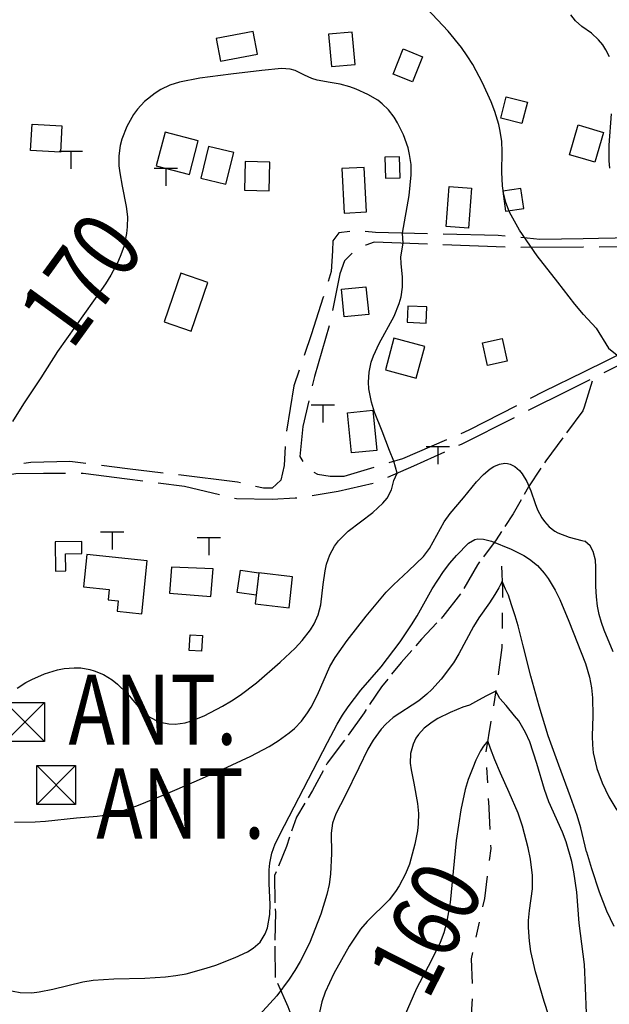
# Model space of a CAD drawing. Extents: x 203193 to 210276, y 9188483 to 9193196.
# Drawn here: x 206535 to 206725, y 9189636 to 9189952 of the extents above; entities that cross this region are included whole.
import ezdxf

# ---------------------------------------------------------------- set-up
doc = ezdxf.new("R2010")
doc.units = 0
doc.header["$LTSCALE"] = 0.2
doc.header["$MEASUREMENT"] = 0
for name, pattern in [('TRACO_02', [125, 50, -25, 25, -25]), ('TRACO_08', [125, 100, -25]), ('TRACO_10', [60, 50, -10])]:
    doc.linetypes.add(name, pattern=pattern)
for name, color, linetype in [('800', 255, 'CONTINUOUS'), ('CURVA_INTERMEDIARIA_160', 2, 'CONTINUOUS'), ('CURVA_INTERMEDIARIA_162', 1, 'CONTINUOUS'), ('CURVA_INTERMEDIARIA_164', 1, 'CONTINUOUS'), ('CURVA_INTERMEDIARIA_166', 1, 'CONTINUOUS'), ('CURVA_INTERMEDIARIA_168', 1, 'CONTINUOUS'), ('CURVA_INTERMEDIARIA_170', 2, 'CONTINUOUS'), ('EDIFICAÇÕES_CONSTRUÇÕES', 10, 'CONTINUOUS'), ('ESTRADAS_CAMINHOS', 40, 'CONTINUOUS'), ('ESTRADAS_SECUNDARIAS', 40, 'CONTINUOUS'), ('RIO_INTERMITENTE', 150, 'CONTINUOUS'), ('TORRE_DE_TRANSMISSÃO', 1, 'CONTINUOUS')]:
    doc.layers.add(name, color=color, linetype=linetype)
doc.styles.add('LDUP', font='LDUP.SHX')

# ---------------------------------------------------------------- blocks, each defined once
blk = doc.blocks.new('COD010', base_point=(206547.074694, 9189705.9651))
at = {"layer": '800'}
for p, q in [((206540.824647, 9189712.215112), (206553.324647, 9189699.715112)), ((206553.324647, 9189712.215112), (206540.824647, 9189699.715112))]:
    blk.add_line(p, q, dxfattribs=at)
blk.add_lwpolyline([(206540.824647, 9189712.215112), (206553.324647, 9189712.215112), (206553.324647, 9189699.715112), (206540.824647, 9189699.715112)], close=True, dxfattribs=at)
blk = doc.blocks.new('COD048', base_point=(206528.611968, 9189785.037394))
at = {"layer": 'TORRE_DE_TRANSMISSÃO'}
for p, q in [((206524.884468, 9189790.756144), (206532.376968, 9189790.743019)), ((206528.625093, 9189790.756144), (206528.625093, 9189785.050519))]:
    blk.add_line(p, q, dxfattribs=at)

msp = doc.modelspace()

# ---------------------------------------------------------------- linework, layer by layer
at = {"layer": 'CURVA_INTERMEDIARIA_160', "linetype": 'CONTINUOUS'}
msp.add_polyline3d([(206706.88, 9189626.95, 160), (206703.72, 9189636.43, 160), (206700.92, 9189646.03, 160), (206699.5, 9189652.53, 160), (206699.02, 9189655.81, 160), (206698.71, 9189660.22, 160), (206698.72, 9189662.42, 160), (206698.98, 9189665.7, 160), (206699.99, 9189672.63, 160), (206700.03, 9189676.94, 160), (206699.37, 9189682.13, 160), (206698.61, 9189685.81, 160), (206696.75, 9189692.77, 160), (206695.34, 9189696.98, 160), (206692.54, 9189703.53, 160), (206689.661955, 9189709.736163, 160), (206687.84213, 9189714.069079, 160), (206686.542256, 9189717.708728, 160), (206685.633668, 9189720.186365, 160), (206684.202481, 9189718.401994, 160), (206683.24924, 9189716.928803, 160), (206682.642631, 9189715.628928, 160), (206681.776048, 9189713.98242, 160), (206680.822807, 9189711.469329, 160), (206679.31, 9189707.71, 160), (206678.35, 9189704.54, 160), (206676.98, 9189698.04, 160), (206675.47, 9189688.16, 160), (206674.52, 9189678.21, 160), (206673.53, 9189668.27, 160), (206672.36, 9189661.73, 160), (206671.47, 9189658.55, 160), (206670.32, 9189655.45, 160), (206667.43, 9189649.47, 160), (206662.7, 9189640.69, 160), (206658.82, 9189631.52, 160)], dxfattribs=at)
at = {"layer": 'CURVA_INTERMEDIARIA_162', "linetype": 'CONTINUOUS'}
msp.add_polyline3d([(206717.32, 9189632.67, 162), (206717.03, 9189640.88, 162), (206716.64, 9189648.34, 162), (206716.3, 9189651.68, 162), (206714.95, 9189661.57, 162), (206714.17, 9189671.52, 162), (206713.3, 9189678.11, 162), (206712.64, 9189681.37, 162), (206710.78, 9189687.74, 162), (206709.57, 9189690.84, 162), (206705.23, 9189700.58, 162), (206703.84, 9189704.57, 162), (206701.36, 9189712.83, 162), (206699.09, 9189719.81, 162), (206697.77, 9189722.86, 162), (206695.55, 9189726.6, 162), (206694.2, 9189728.24, 162), (206691.568438, 9189731.4874, 162), (206689.488638, 9189733.740516, 162), (206688.169303, 9189736.107709, 162), (206685.242381, 9189734.6071, 162), (206682.642631, 9189733.220567, 162), (206679.71, 9189731.66, 162), (206677.66, 9189730.96, 162), (206673.6, 9189729.21, 162), (206669.63, 9189727.29, 162), (206667.76, 9189726.19, 162), (206665.22, 9189724.26, 162), (206663.34, 9189722.16, 162), (206662.56, 9189721, 162), (206661.63, 9189719.13, 162), (206660.81, 9189716.14, 162), (206660.75, 9189713.02, 162), (206661.01, 9189710.9, 162), (206661.91, 9189706.58, 162), (206663.11, 9189700.06, 162), (206663.36, 9189696.78, 162), (206663.26, 9189693.49, 162), (206663.02, 9189691.3, 162), (206662.24, 9189686.95, 162), (206660.46, 9189680.56, 162), (206659.24, 9189677.48, 162), (206657.21, 9189673.58, 162), (206656.02, 9189671.74, 162), (206653.98, 9189669.16, 162), (206646.96, 9189662.2, 162), (206644.82, 9189659.69, 162), (206641.08, 9189654.2, 162), (206636.26, 9189645.46, 162), (206633.47, 9189639.43, 162), (206632.39, 9189636.32, 162), (206630.18, 9189626.68, 162)], dxfattribs=at)
at = {"layer": 'CURVA_INTERMEDIARIA_164', "linetype": 'CONTINUOUS'}
for points in [[(206717.37, 9189684.49, 164), (206715.47, 9189692.27, 164), (206714.29, 9189696.21, 164), (206712.17, 9189702.2, 164), (206708.42, 9189712.36, 164), (206705.06, 9189721.77, 164), (206702.13, 9189731.33, 164), (206699.46, 9189740.97, 164), (206697, 9189750.66, 164), (206695.39, 9189757.11, 164), (206694.37, 9189760.26, 164), (206693.214946, 9189763.810952, 164), (206692.261704, 9189766.930652, 164), (206691.308463, 9189768.837135, 164), (206690.23805, 9189771.439068, 164), (206689.228663, 9189769.270426, 164), (206687.84213, 9189767.103968, 164), (206686.2, 9189764.45, 164), (206682.75, 9189759.65, 164), (206681.02, 9189756.86, 164), (206676.37, 9189748.06, 164), (206674.62, 9189745.25, 164), (206670.62, 9189739.95, 164), (206667.66, 9189736.65, 164), (206666.08, 9189735.13, 164), (206663.54, 9189733.05, 164), (206655.3, 9189727.69, 164), (206652.87, 9189725.52, 164), (206651.4, 9189723.9, 164), (206648.82, 9189720.35, 164), (206647.16, 9189717.49, 164), (206644.24, 9189711.51, 164), (206639.84, 9189702.54, 164), (206636.81, 9189696.71, 164), (206635.78, 9189693.71, 164), (206635.35, 9189690.56, 164), (206635.43, 9189683.99, 164), (206635.18, 9189677.36, 164), (206634.72, 9189674.08, 164), (206634, 9189670.86, 164), (206632.02, 9189664.51, 164), (206628.36, 9189655.22, 164), (206625.39, 9189649.26, 164), (206623.71, 9189646.4, 164), (206621.88, 9189643.61, 164), (206617.87, 9189638.31, 164), (206611.21, 9189630.87, 164)], [(206717.37, 9189684.49, 164), (206718.95, 9189679.14, 164), (206721.43, 9189671.69, 164), (206723.76, 9189665.61, 164), (206726.07, 9189660.61, 164)]]:
    msp.add_polyline3d(points, dxfattribs=at)
at = {"layer": 'CURVA_INTERMEDIARIA_166', "linetype": 'CONTINUOUS'}
for points in [[(206715.8, 9189949.53, 166), (206713.84, 9189951.34, 166), (206712.24, 9189953.29, 166)], [(206724.66, 9189939.74, 166), (206723.55, 9189942.06, 166), (206722.52, 9189943.65, 166), (206721.2, 9189945.25, 166), (206718.88, 9189947.4, 166), (206715.8, 9189949.53, 166)], [(206724.8, 9189904, 166), (206724.59, 9189906.44, 166), (206724.62, 9189911.39, 166), (206725.37, 9189921.49, 166)], [(206531.05, 9189640.16, 166), (206535.48, 9189639.37, 166), (206539.27, 9189639.28, 166), (206541.61, 9189639.52, 166), (206546, 9189640.44, 166), (206555.66, 9189642.83, 166), (206558.94, 9189643.3, 166), (206565.57, 9189643.72, 166), (206575.57, 9189643.93, 166), (206582.21, 9189644.35, 166), (206585.5, 9189644.77, 166), (206588.77, 9189645.39, 166), (206595.19, 9189647.12, 166), (206598.34, 9189648.18, 166), (206604.55, 9189650.6, 166), (206608.53, 9189652.44, 166), (206610.33, 9189653.54, 166), (206612.59, 9189655.56, 166), (206614.18, 9189658.14, 166), (206614.89, 9189660.11, 166), (206615.63, 9189664.37, 166), (206615.74, 9189667.66, 166), (206615.5, 9189674.3, 166), (206615.49, 9189678.72, 166), (206615.67, 9189680.89, 166), (206616.28, 9189684.06, 166), (206617.39, 9189687.1, 166), (206620.41, 9189692.97, 166), (206624.98, 9189701.86, 166), (206629.58, 9189710.74, 166), (206634.22, 9189719.6, 166), (206637.31, 9189725.5, 166), (206638.98, 9189728.36, 166), (206640.82, 9189731.13, 166), (206644.9, 9189736.38, 166), (206651.42, 9189743.94, 166), (206657.46, 9189751.9, 166), (206661.19, 9189757.42, 166), (206662.92, 9189760.26, 166), (206667.77, 9189768.98, 166), (206671.43, 9189774.53, 166), (206673.46, 9189777.16, 166), (206675.59, 9189779.66, 166), (206679.47, 9189783.58, 166), (206681.42, 9189784.85, 166), (206682.42, 9189785.07, 166), (206684.29, 9189784.91, 166), (206686.86, 9189784.22, 166), (206693.13, 9189781.75, 166), (206697.17, 9189779.67, 166), (206699.03, 9189778.48, 166), (206701.56, 9189776.43, 166), (206703.74, 9189774.04, 166), (206705.03, 9189772.28, 166), (206707.29, 9189768.49, 166), (206708.79, 9189765.49, 166), (206711.7, 9189758.63, 166), (206717.01, 9189744.98, 166)], [(206717.01, 9189744.98, 166), (206718.33, 9189740.59, 166), (206718.92, 9189737.23, 166), (206719.23, 9189733.98, 166), (206719.32, 9189728.14, 166), (206719.13, 9189721.71, 166), (206719.21, 9189718.9, 166), (206719.48, 9189716.26, 166), (206720.59, 9189711.33, 166), (206722.3, 9189706.68, 166), (206724.5, 9189702.22, 166), (206727.06, 9189697.95, 166)]]:
    msp.add_polyline3d(points, dxfattribs=at)
at = {"layer": 'CURVA_INTERMEDIARIA_168', "linetype": 'CONTINUOUS'}
for points in [[(206716.34, 9189857.09, 168), (206713.58, 9189860.34, 168), (206708.14, 9189867.38, 168), (206701.45, 9189875.89, 168), (206695.85, 9189884.16, 168), (206692.63, 9189889.94, 168), (206691.44, 9189892.98, 168), (206690.66, 9189896.14, 168), (206690.36, 9189898.31, 168), (206690.14, 9189902.72, 168), (206690.27, 9189909.34, 168), (206690.13, 9189912.63, 168), (206689.65, 9189915.87, 168), (206689.15, 9189918.02, 168), (206687.84, 9189922.25, 168), (206686.68, 9189925.36, 168), (206683.98, 9189931.44, 168), (206680.84, 9189937.3, 168), (206679.06, 9189940.11, 168), (206677.14, 9189942.82, 168), (206672.92, 9189947.97, 168), (206666.09, 9189955.26, 168)], [(206716.34, 9189857.09, 168), (206720.38, 9189852.67, 168), (206724.33, 9189846.2, 168), (206727.193758, 9189843.938755, 168)], [(206533.67, 9189694.05, 168), (206540.33, 9189694.16, 168), (206543.65, 9189694.36, 168), (206553.57, 9189695.47, 168), (206560.19, 9189696, 168), (206563.46, 9189696.44, 168), (206566.67, 9189697.18, 168), (206572.96, 9189699.29, 168), (206582.22, 9189703.06, 168), (206591.41, 9189707.01, 168), (206600.56, 9189711.05, 168), (206609.61, 9189715.28, 168), (206615.5, 9189718.38, 168), (206618.33, 9189720.11, 168), (206621.9, 9189722.71, 168), (206623.55, 9189724.15, 168), (206625.81, 9189726.52, 168), (206627.77, 9189729.15, 168), (206628.92, 9189731.02, 168), (206630.92, 9189734.96, 168), (206634.97, 9189744.04, 168), (206636.63, 9189746.91, 168), (206640.44, 9189752.35, 168), (206646.62, 9189760.21, 168), (206653, 9189767.88, 168), (206655.33, 9189770.26, 168), (206660.21, 9189774.78, 168), (206664.97, 9189779.37, 168), (206666.96, 9189781.92, 168), (206671.58, 9189790.5, 168), (206673.5, 9189793.14, 168), (206677.81, 9189798.15, 168), (206681.96, 9189803.3, 168), (206684.2, 9189805.68, 168), (206686.41, 9189807.48, 168), (206687.57, 9189808.21, 168), (206689.34, 9189808.98, 168), (206691.1, 9189809.29, 168), (206691.95, 9189809.23, 168), (206692.78, 9189809.02, 168), (206694.36, 9189808.2, 168), (206695.79, 9189806.92, 168), (206696.66, 9189805.87, 168), (206698.14, 9189803.46, 168), (206699.41, 9189800.48, 168), (206700.83, 9189796.35, 168), (206701.64, 9189794.32, 168), (206702.97, 9189791.75, 168), (206703.8, 9189790.55, 168), (206705.28, 9189788.91, 168), (206707.1, 9189787.5, 168), (206708.16, 9189786.9, 168), (206711.75, 9189785.54, 168), (206715.85, 9189784.52, 168), (206716.78, 9189784.23, 168)], [(206725.88, 9189748.75, 168), (206722.99, 9189755.7, 168), (206722.14, 9189758.13, 168), (206721.42, 9189760.69, 168), (206720.86, 9189763.44, 168), (206720.5, 9189766.43, 168), (206720.34, 9189769.71, 168), (206720.33, 9189771.2, 168), (206720.36, 9189775.96, 168), (206720.2, 9189778.15, 168), (206719.48, 9189780.99, 168), (206718.45, 9189782.72, 168), (206716.78, 9189784.23, 168)]]:
    msp.add_polyline3d(points, dxfattribs=at)
at = {"layer": 'CURVA_INTERMEDIARIA_170', "linetype": 'CONTINUOUS'}
msp.add_polyline3d([(206534.58, 9189737.05, 170), (206537.34, 9189738.85, 170), (206539.28, 9189739.9, 170), (206543.31, 9189741.68, 170), (206547.51, 9189742.98, 170), (206549.65, 9189743.39, 170), (206552.88, 9189743.65, 170), (206555.04, 9189743.55, 170), (206557.88, 9189743.06, 170), (206559.27, 9189742.67, 170), (206562.26, 9189741.44, 170), (206565.02, 9189739.75, 170), (206566.74, 9189738.4, 170), (206569.86, 9189735.32, 170), (206574.1, 9189730.34, 170), (206576.44, 9189728.22, 170), (206579.17, 9189726.66, 170), (206580.48, 9189726.17, 170), (206583.21, 9189725.59, 170), (206585.31, 9189725.51, 170), (206588.45, 9189725.95, 170), (206590.52, 9189726.55, 170), (206594.6, 9189728.2, 170), (206600.52, 9189731.24, 170), (206603.36, 9189732.96, 170), (206606.13, 9189734.8, 170), (206611.43, 9189738.83, 170), (206618.96, 9189745.4, 170), (206623.83, 9189749.93, 170), (206626.09, 9189752.35, 170), (206628.76, 9189755.84, 170), (206629.87, 9189757.7, 170), (206631.18, 9189760.65, 170), (206631.99, 9189763.78, 170), (206632.81, 9189770.34, 170), (206633.4, 9189774.72, 170), (206633.86, 9189776.85, 170), (206634.9, 9189779.89, 170), (206636.45, 9189782.69, 170), (206637.75, 9189784.42, 170), (206640.82, 9189787.52, 170), (206648.74, 9189793.48, 170), (206651.96, 9189796.42, 170), (206653.29, 9189798.06, 170), (206654.75, 9189800.76, 170), (206655.43, 9189803.75, 170), (206656.500178, 9189806.075044, 170), (206655.459465, 9189809.935239, 170), (206654.09, 9189813.34, 170), (206651.76, 9189819.56, 170), (206649.29, 9189825.73, 170), (206648.29, 9189828.88, 170), (206647.46, 9189833.17, 170), (206647.31, 9189835.34, 170), (206647.5, 9189838.56, 170), (206648.22, 9189841.71, 170), (206648.94, 9189843.76, 170), (206650.8, 9189847.76, 170), (206655.53, 9189856.53, 170), (206657.2, 9189860.59, 170), (206657.8, 9189862.68, 170), (206658.29, 9189865.86, 170), (206658.25, 9189869.08, 170), (206657.86, 9189873.41, 170), (206657.75, 9189875.59, 170), (206658.417559, 9189879.915333, 170), (206658.248393, 9189883.142691, 170), (206660.43, 9189895.3, 170), (206661.05, 9189901.9, 170), (206660.98, 9189905.19, 170), (206660.55, 9189908.44, 170), (206660.05, 9189910.57, 170), (206658.62, 9189914.72, 170), (206656.68, 9189918.63, 170), (206655.56, 9189920.41, 170), (206653.73, 9189922.78, 170), (206651.76, 9189924.73, 170), (206650.34, 9189925.83, 170), (206647.14, 9189927.73, 170), (206643.41, 9189929.38, 170), (206641.38, 9189930.1, 170), (206638.21, 9189930.96, 170), (206634.98, 9189931.57, 170), (206630.91, 9189932.34, 170), (206629.1, 9189932.86, 170), (206626.74, 9189933.93, 170), (206623.8, 9189935.38, 170), (206622.2, 9189935.86, 170), (206619.43, 9189936.06, 170), (206613.06, 9189935.38, 170), (206603.13, 9189934.2, 170), (206593.22, 9189932.92, 170), (206586.71, 9189931.7, 170), (206583.6, 9189930.71, 170), (206580.65, 9189929.31, 170), (206578.81, 9189928.16, 170), (206575.43, 9189925.4, 170), (206573.21, 9189922.98, 170), (206571.9, 9189921.23, 170), (206569.71, 9189917.45, 170), (206568.15, 9189913.37, 170), (206567.63, 9189911.26, 170), (206567.22, 9189908.03, 170), (206567.24, 9189904.77, 170), (206567.46, 9189902.58, 170), (206568.22, 9189898.22, 170), (206569.54, 9189891.72, 170), (206569.92, 9189888.46, 170), (206569.91, 9189885.19, 170), (206569.69, 9189883.01, 170), (206568.75, 9189878.73, 170), (206567.65, 9189875.63, 170), (206566.76, 9189873.62, 170), (206564.66, 9189869.72, 170), (206562.89, 9189866.91, 170), (206559.08, 9189861.45, 170), (206553.25, 9189853.33, 170), (206547.5, 9189845.15, 170), (206542.15, 9189836.72, 170), (206536.59, 9189828.41, 170), (206533.1, 9189822.74, 170)], dxfattribs=at)
at = {"layer": 'EDIFICAÇÕES_CONSTRUÇÕES', "linetype": 'CONTINUOUS', "flags": 128}
for points in [[(206599.808024, 9189938.337732), (206611.745311, 9189940.657525), (206610.330285, 9189947.939026), (206598.392997, 9189945.619233)], [(206634.54274, 9189947.013079), (206635.509213, 9189936.665798), (206643.043478, 9189937.369525), (206642.077006, 9189947.716806)], [(206655.205419, 9189934.23105), (206658.495513, 9189942.338541), (206664.700915, 9189939.820332), (206661.410822, 9189931.712841)], [(206689.790388, 9189920.098884), (206691.557338, 9189926.939329), (206698.362177, 9189925.181576), (206696.595228, 9189918.341132)], [(206548.429949, 9189909.213275), (206538.85959, 9189909.732012), (206539.318317, 9189918.19522), (206548.888675, 9189917.676483)], [(206589.831004, 9189901.996222), (206592.65518, 9189912.79751), (206582.039287, 9189915.57321), (206579.215112, 9189904.771923)], [(206601.576166, 9189898.874541), (206604.055967, 9189909.087971), (206596.025825, 9189911.037675), (206593.546023, 9189900.824244)], [(206615.457899, 9189896.741321), (206615.709358, 9189905.926181), (206607.784771, 9189906.143137), (206607.533312, 9189896.958277)], [(206657.541694, 9189900.975021), (206657.330239, 9189907.716157), (206652.608677, 9189907.568052), (206652.820132, 9189900.826915)], [(206638.789037, 9189903.876818), (206639.572772, 9189889.568213), (206646.741882, 9189889.960892), (206645.958147, 9189904.269497)], [(206672.267765, 9189885.270372), (206673.223619, 9189898.097863), (206680.426907, 9189897.561102), (206679.471054, 9189884.733612)], [(206691.360058, 9189890.225261), (206697.166538, 9189891.068276), (206696.237161, 9189897.469595), (206690.430681, 9189896.626581)], [(206590.386291, 9189851.670617), (206595.793501, 9189867.318279), (206587.106925, 9189870.320014), (206581.699715, 9189854.672353)], [(206647.420168, 9189857.08078), (206639.575147, 9189856.276179), (206638.66299, 9189865.169897), (206646.508011, 9189865.974498)], [(206665.843169, 9189854.308247), (206666.043753, 9189859.480077), (206660.002075, 9189859.714397), (206659.801491, 9189854.542568)], [(206662.685617, 9189836.63704), (206665.429144, 9189846.747059), (206655.506776, 9189849.439664), (206652.763249, 9189839.329645)], [(206685.519078, 9189840.6576), (206683.903019, 9189847.987557), (206690.272253, 9189849.391802), (206691.888311, 9189842.061845)], [(206649.98029, 9189813.426246), (206641.86575, 9189812.613188), (206640.576093, 9189825.484312), (206648.690634, 9189826.29737)], [(206555.293425, 9189784.12485), (206546.76638, 9189784.006201), (206546.896407, 9189774.661458), (206550.188331, 9189774.707264), (206550.11206, 9189780.188736), (206555.34718, 9189780.261579)], [(206574.588676, 9189760.959534), (206576.323779, 9189778.009056), (206556.884685, 9189779.987342), (206555.823717, 9189769.56202), (206564.11157, 9189768.718579), (206563.773534, 9189765.396961), (206566.939677, 9189765.074748), (206566.603578, 9189761.772165)], [(206597.44, 9189775.38), (206584.044001, 9189775.971023), (206583.41471, 9189767.534321), (206596.723572, 9189766.462769)], [(206612.132725, 9189774.088144), (206611.29106, 9189766.896344), (206605.190316, 9189767.760975), (206606.211976, 9189774.93171)], [(206612.132725, 9189774.088144), (206610.966221, 9189764.120683), (206621.822904, 9189762.850112), (206622.989408, 9189772.817573)], [(206593.674798, 9189748.909846), (206589.78705, 9189749.17876), (206590.136036, 9189754.224132), (206594.023784, 9189753.955218)]]:
    msp.add_lwpolyline(points, close=True, dxfattribs=at)
for points in [[(206711.872853, 9189908.320054), (206714.679182, 9189917.910836), (206715.987079, 9189917.528136)], [(206715.987079, 9189917.528136), (206722.804875, 9189915.533202), (206719.998546, 9189905.94242), (206716.048786, 9189907.098147)], [(206716.048786, 9189907.098147), (206711.872853, 9189908.320054)]]:
    msp.add_lwpolyline(points, dxfattribs=at)
at = {"layer": 'ESTRADAS_CAMINHOS', "linetype": 'TRACO_08', "flags": 128}
for points in [[(207380.680971, 9190483.861341), (207377.03792, 9190469.804736), (207372.018179, 9190449.515597), (207366.365895, 9190431.300746), (207360.558572, 9190412.690124), (207354.009089, 9190394.903177), (207345.056645, 9190376.612693), (207338.798586, 9190362.287888), (207327.825911, 9190346.121222), (207317.339326, 9190332.845755), (207308.243092, 9190319.139244), (207300.322964, 9190306.493438), (207293.861783, 9190293.00922), (207288.905096, 9190283.462651), (207282.618068, 9190268.5785), (207276.823855, 9190258.447214), (207269.70742, 9190247.464706), (207262.942083, 9190238.93172), (207256.884609, 9190229.778744), (207249.81406, 9190218.81629), (207243.392166, 9190209.121365), (207237.060649, 9190196.841854), (207232.573939, 9190186.844668), (207227.347267, 9190176.414743), (207221.484457, 9190166.690824), (207216.553609, 9190157.210216), (207210.306334, 9190146.990256), (207202.80184, 9190134.143424), (207201.09156, 9190131.427879), (207197.991267, 9190124.387372), (207194.16793, 9190116.374836), (207187.617768, 9190108.099898), (207178.441942, 9190101.082818), (207169.855902, 9190092.464779), (207161.33533, 9190082.945989), (207156.478067, 9190077.05099), (207135.554715, 9190047.132388), (207116.363424, 9190017.752113), (207106.996741, 9190002.287349), (207101.933101, 9189991.108651), (207098.576611, 9189982.152115), (207094.000794, 9189971.733305), (207093.050986, 9189970.279489), (207089.766812, 9189967.91477), (207086.354371, 9189966.970039), (207079.75718, 9189967.312158), (207064.828539, 9189968.714482), (207051.207867, 9189971.125805), (207039.213697, 9189975.06802), (207031.393246, 9189977.33559), (207013.3043, 9189977.466032), (207001.840585, 9189976.063904), (206988.520009, 9189971.280815), (206978.264837, 9189967.236115), (206969.784481, 9189963.256414), (206962.155439, 9189958.828754), (206957.956221, 9189955.681434), (206945.326126, 9189949.942747), (206918.688908, 9189936.988846), (206891.42714, 9189924.964689), (206863.540357, 9189912.995378), (206847.053218, 9189905.953641), (206830.858308, 9189898.492938), (206807.69054, 9189885.852663), (206804.02909, 9189885.728465), (206798.157144, 9189885.786201), (206781.371643, 9189883.807564), (206759.024272, 9189882.678204), (206736.14945, 9189881.755668), (206721.199833, 9189881.454103), (206716.200978, 9189881.373847)], [(207846.888817, 9189823.026415), (207836.730452, 9189826.240082), (207818.534475, 9189827.499838), (207799.298609, 9189819.867329), (207779.120838, 9189814.004594), (207764.314194, 9189817.249783), (207745.57923, 9189826.914955), (207735.163477, 9189838.110541), (207719.58572, 9189855.97416), (207709.681177, 9189871.046154), (207697.143204, 9189888.594904), (207692.288521, 9189896.090113), (207682.833566, 9189910.591951), (207675.003193, 9189917.457842), (207667.008729, 9189923.016217), (207654.650016, 9189927.91403), (207641.493633, 9189929.89611), (207622.323703, 9189933.397733), (207600.923347, 9189935.767426), (207583.816819, 9189941.464638), (207563.34407, 9189951.790981), (207543.871158, 9189958.970137), (207530.884889, 9189962.806764), (207516.90872, 9189965.281389), (207493.069034, 9189966.94392), (207472.453384, 9189971.108893), (207450.584574, 9189974.890174), (207424.595459, 9189978.346713), (207403.87645, 9189982.247838), (207388.133923, 9189984.38782), (207372.25061, 9189985.974255), (207354.224932, 9189986.460359), (207339.693613, 9189985.576255), (207328.640667, 9189985.611029), (207319.551409, 9189985.027989), (207310.034464, 9189983.547339), (207299.751718, 9189981.567988), (207289.305476, 9189979.462512), (207278.819142, 9189977.448852), (207268.76003, 9189975.457904), (207258.124917, 9189974.03524), (207249.136353, 9189974.097561), (207242.516452, 9189974.867103), (207231.951795, 9189976.536664), (207226.504871, 9189977.873526), (207218.85278, 9189978.629293), (207208.043513, 9189978.606562), (207196.098233, 9189977.431313), (207186.604928, 9189977.273037), (207175.574693, 9189976.880389), (207163.772862, 9189975.877171), (207150.929918, 9189974.254927), (207136.865447, 9189972.426822), (207121.962985, 9189969.139103), (207107.932812, 9189967.107315), (207099.149569, 9189965.072636), (207089.818831, 9189963.290689), (207076.523291, 9189962.454668), (207059.114634, 9189964.03047), (207039.93928, 9189970.027632), (207025.129645, 9189974.160721), (207011.164134, 9189975.109288), (207001.431084, 9189971.620794), (206988.165317, 9189967.463012), (206978.021962, 9189963.412513), (206964.847035, 9189957.545044), (206957.252756, 9189953.788599), (206942.282038, 9189946.152242), (206917.95601, 9189933.661768), (206895.199477, 9189923.333292), (206874.70292, 9189914.211218), (206853.116699, 9189904.831578), (206832.141242, 9189895.554868), (206810.637404, 9189884.735185), (206789.557192, 9189872.569934), (206764.634654, 9189859.818753), (206738.475871, 9189846.14459), (206716.474409, 9189835.15723)], [(206716.200978, 9189881.373847), (206702.370926, 9189881.151807), (206688.98188, 9189882.406988), (206649.610318, 9189883.349471), (206643.274188, 9189883.969693), (206637.788907, 9189883.267059), (206635.886626, 9189880.740942), (206635.830422, 9189877.490941), (206635.37677, 9189870.896465), (206632.708563, 9189862.240744), (206629.000976, 9189850.834686), (206623.338034, 9189834.145893), (206620.656718, 9189817.010837), (206620.242227, 9189808.574751), (206619.170284, 9189803.896786), (206616.367675, 9189801.305189), (206613.586508, 9189801.292378), (206605.255522, 9189803.227481), (206585.868927, 9189805.578872), (206570.023041, 9189807.455007), (206551.445003, 9189809.831769), (206538.986989, 9189809.580465), (206525.931533, 9189807.318659), (206510.428161, 9189806.283058), (206493.798628, 9189806.449987), (206479.241004, 9189804.625023), (206467.999992, 9189801.461502), (206454.455318, 9189795.815112)], [(206716.453762, 9189838.647075), (206735.202481, 9189847.884716), (206770.874274, 9189866.427253), (206795.779432, 9189878.842826), (206796.53411, 9189879.992687), (206795.818254, 9189881.75722), (206794.677376, 9189882.242629), (206791.425766, 9189881.805536), (206766.339518, 9189879.315138)], [(206716.217099, 9189878.64904), (206694.565066, 9189878.505595), (206649.204412, 9189880.274642), (206646.442825, 9189879.341026), (206642.330048, 9189876.996843), (206639.679348, 9189874.307633), (206638.117381, 9189870.126192), (206634.831561, 9189853.874973), (206629.951336, 9189837.145589), (206626.249882, 9189821.095396), (206625.344439, 9189811.406037), (206627.57312, 9189807.678603), (206630.952534, 9189805.820809), (206635.06658, 9189805.158784), (206639.484908, 9189805.176429), (206658.342444, 9189810.794076), (206679.673398, 9189820.007483), (206703.769998, 9189832.397685), (206716.453762, 9189838.647075)], [(206766.339518, 9189879.315138), (206732.540948, 9189878.757185), (206716.217099, 9189878.64904)], [(206716.474409, 9189835.15723), (206711.290692, 9189832.568522), (206677.121997, 9189815.338939), (206661.75882, 9189808.351084), (206648.844954, 9189802.761717), (206637.638705, 9189800.26941), (206629.245722, 9189798.842643), (206623.800532, 9189798.048194), (206616.400113, 9189797.601913), (206604.931534, 9189797.837712), (206588.275357, 9189801.819787), (206569.829181, 9189804.144843), (206555.732272, 9189806.020014), (206543.042166, 9189806.049953), (206534.153831, 9189805.882738), (206520.223887, 9189803.621413), (206507.846057, 9189803.18648), (206491.396936, 9189802.940243), (206475.930061, 9189800.444546), (206457.280976, 9189793.223282), (206438.861318, 9189786.102291)]]:
    msp.add_lwpolyline(points, dxfattribs=at)
at = {"layer": 'ESTRADAS_SECUNDARIAS', "linetype": 'TRACO_10', "flags": 128}
for points in [[(206719.119727, 9189835.66221), (206716.521109, 9189827.263791)], [(206716.521109, 9189827.263791), (206716.163816, 9189826.109064), (206710.177398, 9189818.098896), (206704.268884, 9189810.031092), (206698.685899, 9189801.73469), (206693.775755, 9189793.023176), (206688.270281, 9189784.675137), (206682.293236, 9189776.657972), (206677.339329, 9189767.971269), (206671.223114, 9189760.059764), (206664.354515, 9189752.791866), (206657.771104, 9189745.264669), (206651.473375, 9189737.496876), (206645.92097, 9189729.179977), (206640.100193, 9189721.048646), (206634.120209, 9189713.033673), (206629.402858, 9189704.216269), (206624.19706, 9189695.678139), (206621.000486, 9189686.202807), (206617.186131, 9189676.958852), (206617.234476, 9189666.958969), (206617.450725, 9189665.052803), (206617.238427, 9189654.026333), (206617.367093, 9189644.027161), (206621.434153, 9189634.89157), (206624.776555, 9189625.46669), (206628.556991, 9189616.208812), (206631.373022, 9189606.613503), (206633.886065, 9189596.934421), (206637.343516, 9189587.551137), (206640.861367, 9189578.190329), (206643.288824, 9189568.489429), (206643.74777, 9189558.499966), (206645.833716, 9189548.719944), (206648.854876, 9189539.187233), (206651.220427, 9189529.471052), (206653.984266, 9189519.860579), (206655.904095, 9189510.046596), (206660.067636, 9189500.954571), (206664.663204, 9189492.073087), (206669.269941, 9189483.197391), (206675.11353, 9189475.082438), (206681.841534, 9189467.684197), (206688.506953, 9189460.229522), (206696.867434, 9189454.74296), (206704.18547, 9189447.927804), (206709.572659, 9189443.07047)]]:
    msp.add_lwpolyline(points, dxfattribs=at)
at = {"layer": 'RIO_INTERMITENTE', "linetype": 'TRACO_02', "flags": 128}
msp.add_lwpolyline([(206690.052237, 9189776.21669), (206690.340746, 9189768.79854), (206690.155896, 9189750.075818), (206687.793114, 9189733.462657), (206684.930921, 9189715.865869), (206685.976986, 9189698.829158), (206685.999696, 9189698.401736), (206686.589232, 9189685.538971), (206684.550777, 9189669.559574), (206680.274127, 9189650.196558), (206680.712684, 9189639.181203), (206679.939443, 9189624.684133), (206674.478819, 9189611.035859), (206671.512124, 9189601.812336), (206672.04406, 9189583.074876), (206673.595117, 9189577.520568), (206675.970127, 9189563.196744), (206676.49999, 9189551.3466), (206679.66884, 9189536.331025), (206682.161926, 9189522.98817), (206686.527393, 9189509.86229), (206687.693394, 9189497.306139), (206692.507523, 9189486.781759), (206695.072799, 9189474.399818), (206697.350709, 9189460.798914), (206700.647488, 9189449.119356), (206707.696892, 9189437.745975)], dxfattribs=at)

# ---------------------------------------------------------------- block references
at = {"layer": '800'}
for p in [(206537.070429, 9189726.248173), (206547.074694, 9189705.9651)]:
    msp.add_blockref('COD010', p, dxfattribs=at)
at = {"layer": 'TORRE_DE_TRANSMISSÃO'}
for p in [(206551.735777, 9189903.769873), (206582.262564, 9189898.305739), (206632.658667, 9189822.310986), (206669.572208, 9189808.977854), (206565.029014, 9189781.600927), (206596.056608, 9189779.745114)]:
    msp.add_blockref('COD048', p, dxfattribs=at)

# ---------------------------------------------------------------- texts
at = {"layer": '800', "color": 1, "style": 'LDUP', "width": 0.8}
for p in [(206551.020063, 9189718.92643), (206559.931195, 9189688.784911)]:
    msp.add_text('ANT.', height=22.5, dxfattribs=at).set_placement(p)
at = {"layer": 'CURVA_INTERMEDIARIA_160', "style": 'LDUP', "width": 0.8}
msp.add_text('160', height=22.5, rotation=63, dxfattribs=at).set_placement((206666.4436, 9189636.492473))
at = {"layer": 'CURVA_INTERMEDIARIA_170', "style": 'LDUP', "width": 0.8}
msp.add_text('170', height=22.5, rotation=54, dxfattribs=at).set_placement((206552.108075, 9189845.279084))

doc.saveas('drawing.dxf')
